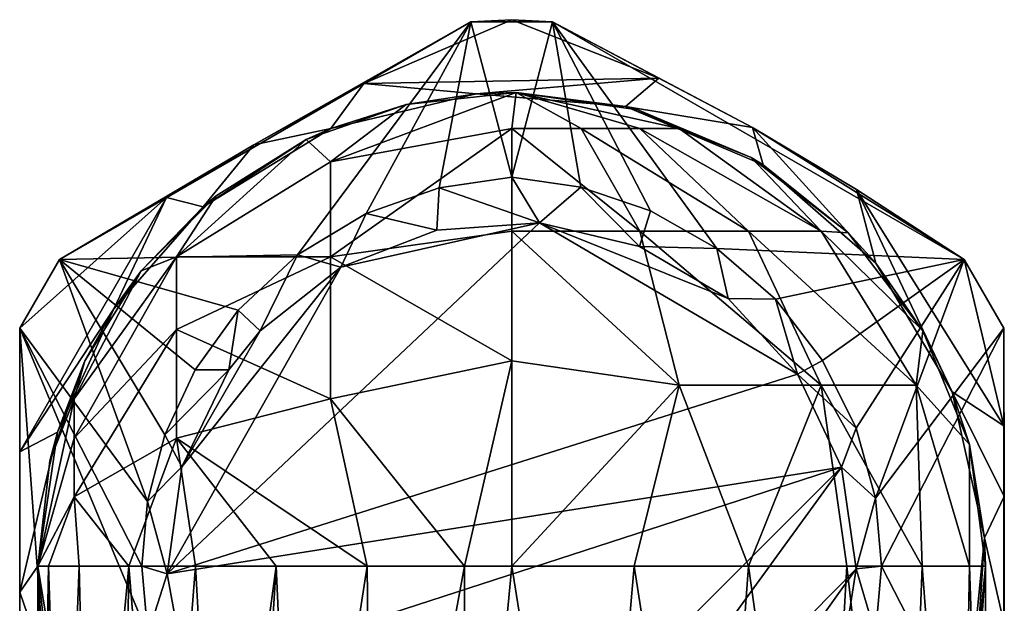
# Model space of a CAD drawing. Units: inches. Extents: x -4.33 to 4.33, y -1.79 to 1.79.
# Drawn here: x 2.42 to 3.48, y 1.16 to 1.79 of the extents above; entities that cross this region are included whole.
import ezdxf

# ---------------------------------------------------------------- set-up
doc = ezdxf.new("R2010")
doc.units = ezdxf.units.IN
doc.layers.get('0').update_dxf_attribs({"true_color": 0xc2ced6})

msp = doc.modelspace()

# ---------------------------------------------------------------- linework, layer by layer
for points in [[(2.9086, 1.7886), (2.7214, 1.5368), (2.4641, 1.532), (2.9086, 1.7886)], [(2.674, 1.6557), (2.9086, 1.7886), (2.4641, 1.532), (2.674, 1.6557)], [(2.7931, 1.7219), (2.9086, 1.7886), (2.674, 1.6557), (2.7931, 1.7219)], [(2.7214, 1.5368), (2.9086, 1.7886), (2.7956, 1.5814), (2.7214, 1.5368)], [(2.9527, 1.7909), (2.9086, 1.7886), (2.7931, 1.7219), (2.9527, 1.7909)], [(3.1117, 1.7277), (2.9527, 1.7909), (2.7931, 1.7219), (3.1117, 1.7277)], [(2.9086, 1.7886), (2.7931, 1.7219), (2.9086, 1.7886), (2.9086, 1.7886)], [(2.8744, 1.6092), (2.7956, 1.5814), (2.9086, 1.7886), (2.8744, 1.6092)], [(2.9086, 1.7886), (2.9527, 1.6208), (2.8744, 1.6092), (2.9086, 1.7886)], [(2.9527, 1.7909), (2.9969, 1.7886), (2.9086, 1.7886), (2.9527, 1.7909)], [(2.9086, 1.7886), (2.9086, 1.7886), (2.9527, 1.7909), (2.9086, 1.7886)], [(2.9527, 1.6208), (2.9086, 1.7886), (2.9969, 1.7886), (2.9527, 1.6208)], [(2.9527, 1.7909), (3.1117, 1.7277), (2.9969, 1.7886), (2.9527, 1.7909)], [(2.9969, 1.7886), (2.9527, 1.7909), (2.9969, 1.7886), (2.9969, 1.7886)], [(2.9969, 1.7886), (3.0275, 1.6101), (2.9527, 1.6208), (2.9969, 1.7886)], [(3.4414, 1.532), (3.1744, 1.5438), (2.9969, 1.7886), (3.4414, 1.532)], [(3.0275, 1.6101), (2.9969, 1.7886), (3.1028, 1.5846), (3.0275, 1.6101)], [(3.1744, 1.5438), (3.1028, 1.5846), (2.9969, 1.7886), (3.1744, 1.5438)], [(2.9969, 1.7886), (3.2128, 1.6746), (3.4414, 1.532), (2.9969, 1.7886)], [(2.9969, 1.7886), (3.1117, 1.7277), (2.9969, 1.7886), (2.9969, 1.7886)], [(2.9969, 1.7886), (3.1117, 1.7277), (3.2128, 1.6746), (2.9969, 1.7886)], [(2.9145, 1.7108), (3.1117, 1.7277), (2.7931, 1.7219), (2.9145, 1.7108)], [(2.9145, 1.7108), (3.0755, 1.6972), (3.1117, 1.7277), (2.9145, 1.7108)], [(3.0755, 1.6972), (3.2128, 1.6746), (3.1117, 1.7277), (3.0755, 1.6972)], [(2.7573, 1.6734), (2.7931, 1.7219), (2.674, 1.6557), (2.7573, 1.6734)], [(2.7573, 1.6734), (2.9145, 1.7108), (2.7931, 1.7219), (2.7573, 1.6734)], [(2.9575, 1.7122), (2.8388, 1.6994), (2.7569, 1.6372), (2.9575, 1.7122)], [(2.7569, 1.6372), (2.9527, 1.6732), (2.9575, 1.7122), (2.7569, 1.6372)], [(2.7573, 1.6734), (2.8388, 1.6994), (2.9145, 1.7108), (2.7573, 1.6734)], [(2.9145, 1.7108), (2.8388, 1.6994), (2.9575, 1.7122), (2.9145, 1.7108)], [(3.0755, 1.6972), (2.9145, 1.7108), (2.9575, 1.7122), (3.0755, 1.6972)], [(3.0277, 1.6732), (2.9575, 1.7122), (2.9527, 1.6732), (3.0277, 1.6732)], [(3.0912, 1.6732), (3.1337, 1.6732), (2.9575, 1.7122), (3.0912, 1.6732)], [(3.0277, 1.6732), (3.0912, 1.6732), (2.9575, 1.7122), (3.0277, 1.6732)], [(2.9575, 1.7122), (3.089, 1.6937), (3.0755, 1.6972), (2.9575, 1.7122)], [(3.089, 1.6937), (2.9575, 1.7122), (3.1337, 1.6732), (3.089, 1.6937)], [(2.8388, 1.6994), (2.7307, 1.6615), (2.7569, 1.6372), (2.8388, 1.6994)], [(2.7573, 1.6734), (2.7307, 1.6615), (2.8388, 1.6994), (2.7573, 1.6734)], [(3.0755, 1.6972), (3.089, 1.6937), (3.2114, 1.642), (3.0755, 1.6972)], [(3.2114, 1.642), (3.2243, 1.6342), (3.0755, 1.6972), (3.2114, 1.642)], [(3.0755, 1.6972), (3.2243, 1.6342), (3.2128, 1.6746), (3.0755, 1.6972)], [(3.2114, 1.642), (3.089, 1.6937), (3.1337, 1.6732), (3.2114, 1.642)], [(2.7307, 1.6615), (2.7573, 1.6734), (2.6196, 1.5889), (2.7307, 1.6615)], [(2.6196, 1.5889), (2.7573, 1.6734), (2.674, 1.6557), (2.6196, 1.5889)], [(2.7569, 1.5347), (2.9527, 1.5623), (2.9527, 1.6732), (2.7569, 1.5347)], [(2.9527, 1.6732), (2.7569, 1.6372), (2.7569, 1.5347), (2.9527, 1.6732)], [(3.0912, 1.5623), (3.0277, 1.6732), (2.9527, 1.6732), (3.0912, 1.5623)], [(2.9527, 1.6732), (2.9527, 1.5623), (3.0912, 1.5623), (2.9527, 1.6732)], [(3.2086, 1.5623), (3.0912, 1.6732), (3.0277, 1.6732), (3.2086, 1.5623)], [(3.0277, 1.6732), (3.0912, 1.5623), (3.2086, 1.5623), (3.0277, 1.6732)], [(3.2871, 1.5623), (3.1337, 1.6732), (3.0912, 1.6732), (3.2871, 1.5623)], [(3.0912, 1.6732), (3.2086, 1.5623), (3.2871, 1.5623), (3.0912, 1.6732)], [(3.1337, 1.6732), (3.2871, 1.5623), (3.2114, 1.642), (3.1337, 1.6732)], [(3.4414, 1.532), (3.2128, 1.6746), (3.3251, 1.6075), (3.4414, 1.532)], [(3.2128, 1.6746), (3.2243, 1.6342), (3.346, 1.5279), (3.2128, 1.6746)], [(3.3251, 1.6075), (3.2128, 1.6746), (3.346, 1.5279), (3.3251, 1.6075)], [(2.7307, 1.6615), (2.6336, 1.6005), (2.5908, 1.5347), (2.7307, 1.6615)], [(2.5908, 1.5347), (2.7569, 1.6372), (2.7307, 1.6615), (2.5908, 1.5347)], [(2.6196, 1.5889), (2.6336, 1.6005), (2.7307, 1.6615), (2.6196, 1.5889)], [(2.674, 1.6557), (2.4641, 1.532), (2.5797, 1.5987), (2.674, 1.6557)], [(2.674, 1.6557), (2.4641, 1.532), (2.4641, 1.532), (2.674, 1.6557)], [(2.6196, 1.5889), (2.674, 1.6557), (2.5797, 1.5987), (2.6196, 1.5889)], [(3.2871, 1.5623), (3.3163, 1.5606), (3.2114, 1.642), (3.2871, 1.5623)], [(3.2243, 1.6342), (3.2114, 1.642), (3.3163, 1.5606), (3.2243, 1.6342)], [(2.7569, 1.5347), (2.7569, 1.6372), (2.5908, 1.5347), (2.7569, 1.5347)], [(3.3163, 1.5606), (3.346, 1.5279), (3.2243, 1.6342), (3.3163, 1.5606)], [(2.8744, 1.6092), (2.9527, 1.6208), (2.9826, 1.5713), (2.8744, 1.6092)], [(3.0275, 1.6101), (2.9826, 1.5713), (2.9527, 1.6208), (3.0275, 1.6101)], [(2.8744, 1.6092), (2.8718, 1.5636), (2.7956, 1.5814), (2.8744, 1.6092)], [(2.9826, 1.5713), (2.8718, 1.5636), (2.8744, 1.6092), (2.9826, 1.5713)], [(3.0908, 1.546), (2.9826, 1.5713), (3.0275, 1.6101), (3.0908, 1.546)], [(3.0908, 1.546), (3.0275, 1.6101), (3.1028, 1.5846), (3.0908, 1.546)], [(3.3251, 1.6075), (3.4414, 1.532), (3.4414, 1.532), (3.3251, 1.6075)], [(3.4285, 1.389), (3.3251, 1.6075), (3.346, 1.5279), (3.4285, 1.389)], [(3.3251, 1.6075), (3.4285, 1.389), (3.4842, 1.352), (3.3251, 1.6075)], [(3.4842, 1.352), (3.4414, 1.532), (3.3251, 1.6075), (3.4842, 1.352)], [(2.5797, 1.5987), (2.4212, 1.3239), (2.5231, 1.4786), (2.5797, 1.5987)], [(2.4641, 1.532), (2.4212, 1.4578), (2.5797, 1.5987), (2.4641, 1.532)], [(2.5797, 1.5987), (2.4212, 1.4578), (2.4212, 1.3239), (2.5797, 1.5987)], [(2.6196, 1.5889), (2.5797, 1.5987), (2.5231, 1.4786), (2.6196, 1.5889)], [(2.6336, 1.6005), (2.5526, 1.5195), (2.5908, 1.5347), (2.6336, 1.6005)], [(2.5526, 1.5195), (2.6336, 1.6005), (2.6196, 1.5889), (2.5526, 1.5195)], [(2.6196, 1.5889), (2.5231, 1.4786), (2.5526, 1.5195), (2.6196, 1.5889)], [(2.7682, 1.5236), (2.7214, 1.5368), (2.7956, 1.5814), (2.7682, 1.5236)], [(2.8718, 1.5636), (2.7682, 1.5236), (2.7956, 1.5814), (2.8718, 1.5636)], [(3.1028, 1.5846), (3.1744, 1.5438), (3.0908, 1.546), (3.1028, 1.5846)], [(2.5807, 1.1924), (2.9826, 1.5713), (3.2616, 1.4079), (2.5807, 1.1924)], [(2.9826, 1.5713), (2.5807, 1.1924), (2.7682, 1.5236), (2.9826, 1.5713)], [(2.9826, 1.5713), (2.7682, 1.5236), (2.8718, 1.5636), (2.9826, 1.5713)], [(3.0908, 1.546), (3.1866, 1.4898), (2.9826, 1.5713), (3.0908, 1.546)], [(3.2616, 1.4079), (2.9826, 1.5713), (3.1866, 1.4898), (3.2616, 1.4079)], [(2.9527, 1.4224), (2.9527, 1.5623), (2.7569, 1.5347), (2.9527, 1.4224)], [(3.1337, 1.3962), (3.0912, 1.5623), (2.9527, 1.5623), (3.1337, 1.3962)], [(2.9527, 1.5623), (2.9527, 1.4224), (3.1337, 1.3962), (2.9527, 1.5623)], [(3.2871, 1.3962), (3.2086, 1.5623), (3.0912, 1.5623), (3.2871, 1.3962)], [(3.0912, 1.5623), (3.1337, 1.3962), (3.2871, 1.3962), (3.0912, 1.5623)], [(3.3896, 1.3962), (3.2871, 1.5623), (3.2086, 1.5623), (3.3896, 1.3962)], [(3.2086, 1.5623), (3.2871, 1.3962), (3.3896, 1.3962), (3.2086, 1.5623)], [(3.2871, 1.5623), (3.3896, 1.3962), (3.3968, 1.4549), (3.2871, 1.5623)], [(3.3968, 1.4549), (3.3163, 1.5606), (3.2871, 1.5623), (3.3968, 1.4549)], [(3.346, 1.5279), (3.3163, 1.5606), (3.3968, 1.4549), (3.346, 1.5279)], [(3.1866, 1.4898), (3.0908, 1.546), (3.1744, 1.5438), (3.1866, 1.4898)], [(3.1866, 1.4898), (3.1744, 1.5438), (3.2376, 1.4889), (3.1866, 1.4898)], [(3.2376, 1.4889), (3.1744, 1.5438), (3.4414, 1.532), (3.2376, 1.4889)], [(2.4641, 1.532), (2.4641, 1.532), (2.4212, 1.4578), (2.4641, 1.532)], [(2.4212, 1.4578), (2.4212, 1.4578), (2.4641, 1.532), (2.4212, 1.4578)], [(2.5592, 1.2705), (2.4212, 1.4578), (2.4641, 1.532), (2.5592, 1.2705)], [(2.7214, 1.5368), (2.6571, 1.4771), (2.4641, 1.532), (2.7214, 1.5368)], [(2.6108, 1.4127), (2.4641, 1.532), (2.6571, 1.4771), (2.6108, 1.4127)], [(2.4641, 1.532), (2.6108, 1.4127), (2.578, 1.3425), (2.4641, 1.532)], [(2.4641, 1.532), (2.578, 1.3425), (2.5592, 1.2705), (2.4641, 1.532)], [(2.4799, 1.3813), (2.5908, 1.5347), (2.5526, 1.5195), (2.4799, 1.3813)], [(2.4799, 1.3389), (2.5908, 1.4563), (2.5908, 1.5347), (2.4799, 1.3389)], [(2.5908, 1.5347), (2.4799, 1.3813), (2.4799, 1.3389), (2.5908, 1.5347)], [(2.7569, 1.3813), (2.7569, 1.5347), (2.5908, 1.4563), (2.7569, 1.3813)], [(2.5908, 1.5347), (2.5908, 1.4563), (2.7569, 1.5347), (2.5908, 1.5347)], [(2.7214, 1.5368), (2.681, 1.4547), (2.6571, 1.4771), (2.7214, 1.5368)], [(2.7682, 1.5236), (2.681, 1.4547), (2.7214, 1.5368), (2.7682, 1.5236)], [(2.7569, 1.5347), (2.7569, 1.3813), (2.9527, 1.4224), (2.7569, 1.5347)], [(3.2376, 1.4889), (3.4414, 1.532), (3.2886, 1.4227), (3.2376, 1.4889)], [(3.3248, 1.3496), (3.2886, 1.4227), (3.4414, 1.532), (3.3248, 1.3496)], [(3.3456, 1.2741), (3.3248, 1.3496), (3.4414, 1.532), (3.3456, 1.2741)], [(3.4414, 1.532), (3.4842, 1.4578), (3.3456, 1.2741), (3.4414, 1.532)], [(3.4414, 1.532), (3.4842, 1.4578), (3.4842, 1.4578), (3.4414, 1.532)], [(3.4842, 1.4578), (3.4414, 1.532), (3.4414, 1.532), (3.4842, 1.4578)], [(3.4842, 1.352), (3.4842, 1.4578), (3.4414, 1.532), (3.4842, 1.352)], [(2.5807, 1.1924), (2.5964, 1.3078), (2.7682, 1.5236), (2.5807, 1.1924)], [(2.681, 1.4547), (2.7682, 1.5236), (2.5964, 1.3078), (2.681, 1.4547)], [(3.4285, 1.389), (3.346, 1.5279), (3.3968, 1.4549), (3.4285, 1.389)], [(2.5526, 1.5195), (2.4916, 1.4224), (2.4799, 1.3813), (2.5526, 1.5195)], [(2.5231, 1.4786), (2.4916, 1.4224), (2.5526, 1.5195), (2.5231, 1.4786)], [(3.2376, 1.4889), (3.2616, 1.4079), (3.1866, 1.4898), (3.2376, 1.4889)], [(2.5231, 1.4786), (2.4212, 1.3239), (2.4619, 1.3454), (2.5231, 1.4786)], [(2.4619, 1.3454), (2.4916, 1.4224), (2.5231, 1.4786), (2.4619, 1.3454)], [(3.2886, 1.4227), (3.2616, 1.4079), (3.2376, 1.4889), (3.2886, 1.4227)], [(2.6571, 1.4771), (2.647, 1.4126), (2.6108, 1.4127), (2.6571, 1.4771)], [(2.681, 1.4547), (2.647, 1.4126), (2.6571, 1.4771), (2.681, 1.4547)], [(2.4212, 1.4578), (2.4641, 0.8688), (2.4212, 0.943), (2.4212, 1.4578)], [(2.4212, 1.4578), (2.5533, 1.2004), (2.5598, 1.1266), (2.4212, 1.4578)], [(2.4641, 0.8688), (2.4212, 1.4578), (2.5598, 1.1266), (2.4641, 0.8688)], [(2.5533, 1.2004), (2.4212, 1.4578), (2.5592, 1.2705), (2.5533, 1.2004)], [(2.4212, 0.943), (2.4212, 1.1723), (2.4212, 1.4578), (2.4212, 0.943)], [(2.4212, 1.4578), (2.4212, 1.4578), (2.4212, 0.943), (2.4212, 1.4578)], [(2.4212, 1.3239), (2.4212, 1.4578), (2.4212, 1.1723), (2.4212, 1.3239)], [(3.3456, 1.2741), (3.4842, 1.4578), (3.3522, 1.2004), (3.3456, 1.2741)], [(3.4842, 0.943), (3.3522, 1.2004), (3.4842, 1.4578), (3.4842, 0.943)], [(3.4849, 1.2758), (3.4842, 1.4578), (3.4842, 1.352), (3.4849, 1.2758)], [(3.4842, 1.4578), (3.4842, 0.943), (3.4842, 0.943), (3.4842, 1.4578)], [(3.4842, 0.943), (3.4842, 1.4578), (3.4842, 1.4578), (3.4842, 0.943)], [(3.4849, 1.1379), (3.4842, 1.4578), (3.4849, 1.2758), (3.4849, 1.1379)], [(3.4849, 1.1379), (3.4842, 0.943), (3.4842, 1.4578), (3.4849, 1.1379)], [(2.4799, 1.2753), (2.5908, 1.3389), (2.5908, 1.4563), (2.4799, 1.2753)], [(2.5908, 1.4563), (2.4799, 1.3389), (2.4799, 1.2753), (2.5908, 1.4563)], [(2.5908, 1.4563), (2.5908, 1.3389), (2.7569, 1.3813), (2.5908, 1.4563)], [(2.647, 1.4126), (2.681, 1.4547), (2.5964, 1.3078), (2.647, 1.4126)], [(3.3896, 1.3962), (3.4473, 1.3321), (3.3968, 1.4549), (3.3896, 1.3962)], [(3.4473, 1.3321), (3.4285, 1.389), (3.3968, 1.4549), (3.4473, 1.3321)], [(2.4916, 1.4224), (2.4537, 1.3143), (2.4799, 1.3813), (2.4916, 1.4224)], [(2.4537, 1.3143), (2.4916, 1.4224), (2.4619, 1.3454), (2.4537, 1.3143)], [(2.9017, 1.2004), (2.9527, 1.4224), (2.7569, 1.3813), (2.9017, 1.2004)], [(2.9527, 1.4224), (2.9017, 1.2004), (2.9527, 1.2005), (2.9527, 1.4224)], [(3.1337, 1.3962), (2.9527, 1.4224), (2.9527, 1.2005), (3.1337, 1.3962)], [(3.3248, 1.3496), (3.2616, 1.4079), (3.2886, 1.4227), (3.3248, 1.3496)], [(2.647, 1.4126), (2.578, 1.3425), (2.6108, 1.4127), (2.647, 1.4126)], [(2.578, 1.3425), (2.647, 1.4126), (2.5964, 1.3078), (2.578, 1.3425)], [(3.3091, 1.3075), (2.5807, 1.1924), (3.2616, 1.4079), (3.3091, 1.3075)], [(3.3091, 1.3075), (3.2616, 1.4079), (3.3248, 1.3496), (3.3091, 1.3075)], [(2.9527, 1.2005), (3.0852, 1.2004), (3.1337, 1.3962), (2.9527, 1.2005)], [(3.1337, 1.3962), (3.0852, 1.2004), (3.2086, 1.2004), (3.1337, 1.3962)], [(3.2871, 1.3962), (3.1337, 1.3962), (3.2086, 1.2004), (3.2871, 1.3962)], [(3.2086, 1.2004), (3.3146, 1.2004), (3.2871, 1.3962), (3.2086, 1.2004)], [(3.2871, 1.3962), (3.3146, 1.2004), (3.396, 1.2004), (3.2871, 1.3962)], [(3.396, 1.2004), (3.3896, 1.3962), (3.2871, 1.3962), (3.396, 1.2004)], [(3.3896, 1.3962), (3.4471, 1.2004), (3.4473, 1.3321), (3.3896, 1.3962)], [(3.4471, 1.2004), (3.3896, 1.3962), (3.396, 1.2004), (3.4471, 1.2004)], [(3.4285, 1.389), (3.4473, 1.3321), (3.4636, 1.2313), (3.4285, 1.389)], [(3.4285, 1.389), (3.4636, 1.2313), (3.4849, 1.2758), (3.4285, 1.389)], [(3.4842, 1.352), (3.4285, 1.389), (3.4849, 1.2758), (3.4842, 1.352)], [(2.4409, 1.2004), (2.4799, 1.3389), (2.4799, 1.3813), (2.4409, 1.2004)], [(2.4537, 1.3143), (2.4409, 1.2004), (2.4799, 1.3813), (2.4537, 1.3143)], [(2.7966, 1.2004), (2.7569, 1.3813), (2.5908, 1.3389), (2.7966, 1.2004)], [(2.7569, 1.3813), (2.7966, 1.2004), (2.9017, 1.2004), (2.7569, 1.3813)], [(2.4212, 1.1723), (2.4409, 1.2004), (2.4619, 1.3454), (2.4212, 1.1723)], [(2.4619, 1.3454), (2.4212, 1.3239), (2.4212, 1.1723), (2.4619, 1.3454)], [(2.4537, 1.3143), (2.4619, 1.3454), (2.4409, 1.2004), (2.4537, 1.3143)], [(2.578, 1.3425), (2.5964, 1.3078), (2.5592, 1.2705), (2.578, 1.3425)], [(3.3248, 1.3496), (3.3456, 1.2741), (3.3091, 1.3075), (3.3248, 1.3496)], [(2.4409, 1.2004), (2.4799, 1.2753), (2.4799, 1.3389), (2.4409, 1.2004)], [(2.5908, 1.3389), (2.4799, 1.2753), (2.5393, 1.2004), (2.5908, 1.3389)], [(2.5393, 1.2004), (2.6113, 1.2004), (2.5908, 1.3389), (2.5393, 1.2004)], [(2.6984, 1.2004), (2.5908, 1.3389), (2.6113, 1.2004), (2.6984, 1.2004)], [(2.5908, 1.3389), (2.6984, 1.2004), (2.7966, 1.2004), (2.5908, 1.3389)], [(3.4473, 1.3321), (3.4471, 1.2004), (3.4645, 1.2004), (3.4473, 1.3321)], [(3.4636, 1.2313), (3.4473, 1.3321), (3.4645, 1.2004), (3.4636, 1.2313)], [(2.4409, 1.2004), (2.4409, 1.2004), (2.4537, 1.3143), (2.4409, 1.2004)], [(2.5592, 1.2705), (2.5964, 1.3078), (2.5807, 1.1924), (2.5592, 1.2705)], [(2.6013, 1.0778), (2.5807, 1.1924), (3.3091, 1.3075), (2.6013, 1.0778)], [(3.3091, 1.3075), (2.8453, 0.8441), (2.6013, 1.0778), (3.3091, 1.3075)], [(3.3091, 1.3075), (2.9607, 0.8283), (2.8453, 0.8441), (3.3091, 1.3075)], [(2.9607, 0.8283), (3.3091, 1.3075), (3.3249, 1.1975), (2.9607, 0.8283)], [(3.3249, 1.1975), (3.3091, 1.3075), (3.3456, 1.2741), (3.3249, 1.1975)], [(2.4799, 1.2753), (2.4409, 1.2004), (2.4522, 1.2004), (2.4799, 1.2753)], [(2.4799, 1.2753), (2.4522, 1.2004), (2.4855, 1.2004), (2.4799, 1.2753)], [(2.5393, 1.2004), (2.4799, 1.2753), (2.4855, 1.2004), (2.5393, 1.2004)], [(2.5807, 1.1924), (2.5533, 1.2004), (2.5592, 1.2705), (2.5807, 1.1924)], [(3.3249, 1.1975), (3.3456, 1.2741), (3.3522, 1.2004), (3.3249, 1.1975)], [(3.4849, 1.2758), (3.4636, 1.2313), (3.4849, 1.1379), (3.4849, 1.2758)], [(3.4553, 1.1036), (3.4478, 1.0705), (3.4636, 1.2313), (3.4553, 1.1036)], [(3.4636, 1.2313), (3.4478, 1.0705), (3.4849, 1.1379), (3.4636, 1.2313)], [(3.4645, 1.2004), (3.4553, 1.1036), (3.4636, 1.2313), (3.4645, 1.2004)], [(2.467, 1.0391), (2.4409, 1.2004), (2.4212, 1.1723), (2.467, 1.0391)], [(2.4435, 1.1486), (2.4409, 1.2004), (2.4409, 1.2004), (2.4435, 1.1486)], [(2.4435, 1.1486), (2.4415, 0.7241), (2.4409, 1.2004), (2.4435, 1.1486)], [(2.4415, 0.7241), (2.4439, 0.7391), (2.4409, 1.2004), (2.4415, 0.7241)], [(2.467, 1.0391), (2.4515, 1.0969), (2.4409, 1.2004), (2.467, 1.0391)], [(2.4515, 1.0969), (2.4435, 1.1486), (2.4409, 1.2004), (2.4515, 1.0969)], [(2.4439, 0.7391), (2.4522, 1.2004), (2.4409, 1.2004), (2.4439, 0.7391)], [(2.4522, 1.2004), (2.4439, 0.7391), (2.4485, 0.7302), (2.4522, 1.2004)], [(2.4522, 1.2004), (2.4485, 0.7302), (2.4678, 0.745), (2.4522, 1.2004)], [(2.4678, 0.745), (2.4855, 1.2004), (2.4522, 1.2004), (2.4678, 0.745)], [(2.4855, 1.2004), (2.4678, 0.745), (2.4961, 0.7468), (2.4855, 1.2004)], [(2.5393, 1.2004), (2.4855, 1.2004), (2.4961, 0.7468), (2.5393, 1.2004)], [(2.4961, 0.7468), (2.5323, 0.7492), (2.5393, 1.2004), (2.4961, 0.7468)], [(2.5393, 1.2004), (2.5323, 0.7492), (2.5757, 0.752), (2.5393, 1.2004)], [(2.5757, 0.752), (2.6113, 1.2004), (2.5393, 1.2004), (2.5757, 0.752)], [(2.5533, 1.2004), (2.5807, 1.1924), (2.5598, 1.1266), (2.5533, 1.2004)], [(2.6013, 1.0778), (2.5598, 1.1266), (2.5807, 1.1924), (2.6013, 1.0778)], [(2.6113, 1.2004), (2.5757, 0.752), (2.6368, 0.7434), (2.6113, 1.2004)], [(2.6113, 1.2004), (2.6368, 0.7434), (2.6984, 1.2004), (2.6113, 1.2004)], [(2.6368, 0.7434), (2.6693, 0.732), (2.6984, 1.2004), (2.6368, 0.7434)], [(2.6984, 1.2004), (2.6693, 0.732), (2.7203, 0.7088), (2.6984, 1.2004)], [(2.6984, 1.2004), (2.7203, 0.7088), (2.7966, 1.2004), (2.6984, 1.2004)], [(2.8022, 0.6622), (2.7966, 1.2004), (2.7203, 0.7088), (2.8022, 0.6622)], [(2.9017, 1.2004), (2.7966, 1.2004), (2.8022, 0.6622), (2.9017, 1.2004)], [(2.8022, 0.6622), (2.9017, 0.6622), (2.9017, 1.2004), (2.8022, 0.6622)], [(2.9017, 0.6622), (3.0385, 0.6622), (2.9527, 1.2005), (2.9017, 0.6622)], [(2.9017, 0.6622), (2.9527, 1.2005), (2.9017, 1.2004), (2.9017, 0.6622)], [(3.0385, 0.6622), (3.0852, 1.2004), (2.9527, 1.2005), (3.0385, 0.6622)], [(3.0753, 0.849), (2.9607, 0.8283), (3.3249, 1.1975), (3.0753, 0.849)], [(3.0852, 1.2004), (3.0385, 0.6622), (3.1691, 0.6622), (3.0852, 1.2004)], [(3.0753, 0.849), (3.3249, 1.1975), (3.3074, 1.0878), (3.0753, 0.849)], [(3.1691, 0.6622), (3.2086, 1.2004), (3.0852, 1.2004), (3.1691, 0.6622)], [(3.2086, 1.2004), (3.1691, 0.6622), (3.2843, 0.6622), (3.2086, 1.2004)], [(3.2843, 0.6622), (3.3146, 1.2004), (3.2086, 1.2004), (3.2843, 0.6622)], [(3.3146, 1.2004), (3.2843, 0.6622), (3.3757, 0.6622), (3.3146, 1.2004)], [(3.3456, 1.1266), (3.3074, 1.0878), (3.3249, 1.1975), (3.3456, 1.1266)], [(3.3757, 0.6622), (3.396, 1.2004), (3.3146, 1.2004), (3.3757, 0.6622)], [(3.3456, 1.1266), (3.3249, 1.1975), (3.3522, 1.2004), (3.3456, 1.1266)], [(3.3522, 1.2004), (3.4842, 0.943), (3.3456, 1.1266), (3.3522, 1.2004)], [(3.396, 1.2004), (3.3757, 0.6622), (3.4369, 0.6622), (3.396, 1.2004)], [(3.4369, 0.6622), (3.4471, 1.2004), (3.396, 1.2004), (3.4369, 0.6622)], [(3.4644, 0.6853), (3.4471, 1.2004), (3.4369, 0.6622), (3.4644, 0.6853)], [(3.4644, 0.6853), (3.4645, 1.2004), (3.4471, 1.2004), (3.4644, 0.6853)], [(3.4645, 1.2004), (3.4568, 1.0843), (3.4553, 1.1036), (3.4645, 1.2004)], [(3.4568, 1.0843), (3.4645, 1.2004), (3.4644, 0.7134), (3.4568, 1.0843)], [(3.4644, 0.7134), (3.4645, 1.2004), (3.4644, 0.6853), (3.4644, 0.7134)], [(2.4212, 1.1723), (2.4212, 0.943), (2.4212, 1.0768), (2.4212, 1.1723)], [(2.4212, 1.1723), (2.4212, 1.0768), (2.467, 1.0391), (2.4212, 1.1723)]]:
    msp.add_lwpolyline(points)

doc.saveas('drawing.dxf')
